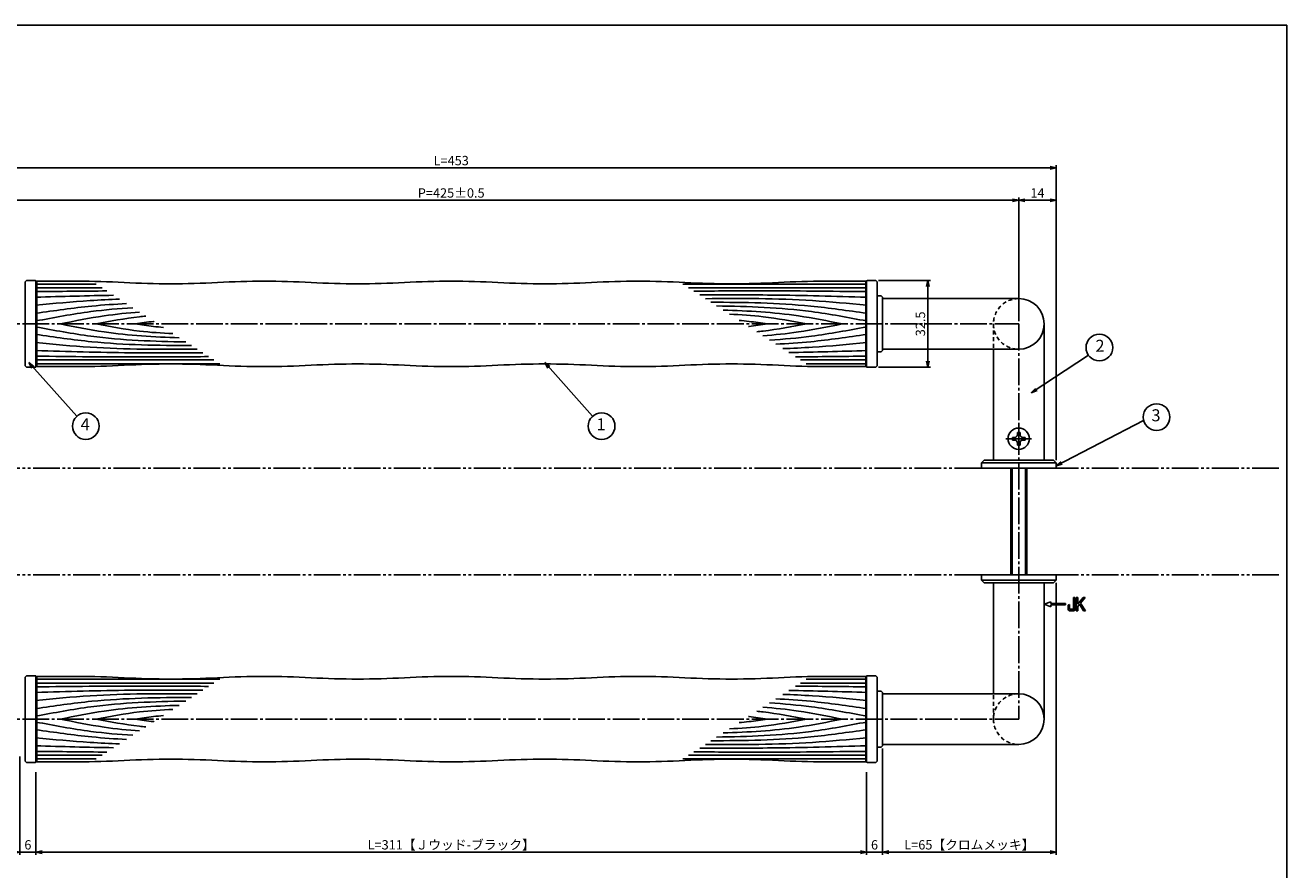
# Model space of a CAD drawing. Units: inches. Extents: x 257 to 1064, y 7 to 567.
# Drawn here: x 592 to 1064, y 250 to 567 of the extents above; entities that cross this region are included whole.
import ezdxf
from ezdxf.enums import TextEntityAlignment as Align

# ---------------------------------------------------------------- set-up
doc = ezdxf.new("R2010")
doc.units = ezdxf.units.IN
doc.header["$MEASUREMENT"] = 0
for name, pattern in [('CENS', [13, 10, -1, 1, -1]), ('HIDS', [2.5, 1.5, -1]), ('PHAS', [15, 10, -1, 1, -1, 1, -1])]:
    doc.linetypes.add(name, pattern=pattern)
for name, color, linetype in [('02-実線-1', 7, 'Continuous'), ('03-細線', 1, 'Continuous'), ('04-破線-1', 5, 'HIDS'), ('06-中心線', 1, 'CENS'), ('07-2点鎖線', 2, 'PHAS'), ('09-文字', 4, 'Continuous'), ('10-寸法', 3, 'Continuous'), ('11-ﾈｼﾞ関連', 7, 'Continuous'), ('12-企業ﾏｰｸ', 9, 'Continuous'), ('図枠', 7, 'Continuous')]:
    doc.layers.add(name, color=color, linetype=linetype)
doc.styles.add('STD', font='TXT.shx', dxfattribs={"bigfont": 'bigfont.shx'})
doc.dimstyles.new('1：1', dxfattribs={"dimtxt": 3.5, "dimasz": 2.3, "dimexe": 1, "dimexo": 1, "dimgap": 1, "dimtad": 3, "dimdsep": 46, "dimtxsty": 'STD', "dimblk1": 'ARRI', "dimblk2": 'ARRI', "dimsah": 1, "dimcen": 0, "dimclrd": 3, "dimclre": 3, "dimclrt": 4, "dimadec": 0, "dimazin": 0, "dimtfac": 0.7, "dimtmove": 0, "dimatfit": 0, "dimldrblk": 'ARRI', "dimfxl": 0, "dimtvp": 1, "dimtolj": 1, "dimtzin": 0, "dimarcsym": 0})

# ---------------------------------------------------------------- blocks, each defined once
blk = doc.blocks.new('ARRI')
at = {"color": 0, "linetype": 'ByBlock'}
for p, q in [((0, 0), (-1, 0.21)), ((-1, -0.21), (0, 0)), ((0, 0), (-1, 0))]:
    blk.add_line(p, q, dxfattribs=at)
blk = doc.blocks.new('*D85')
at = {"layer": '10-寸法', "color": 3, "lineweight": -2}
for p, q in [((538.5, 458.85), (538.5, 502.13)), ((540.8, 501.13), (961.2, 501.13)), ((963.5, 455.85), (963.5, 502.13))]:
    blk.add_line(p, q, dxfattribs=at)
at = {"layer": 'Defpoints', "color": 0}
for p in [(963.5, 501.13), (538.5, 457.85), (963.5, 454.85)]:
    blk.add_point(p, dxfattribs=at)
at = {"layer": '10-寸法', "color": 3, "lineweight": -2, "xscale": 2.3, "yscale": 2.3, "zscale": 2.3, "rotation": 180}
blk.add_blockref('ARRI', (538.5, 501.13), dxfattribs=at)
at = {"layer": '10-寸法', "color": 3, "lineweight": -2, "xscale": 2.3, "yscale": 2.3, "zscale": 2.3}
blk.add_blockref('ARRI', (963.5, 501.13), dxfattribs=at)
at = {"layer": '10-寸法', "color": 4, "insert": (751, 503.88), "char_height": 3.5, "attachment_point": 5, "style": 'STD'}
blk.add_mtext('\\A1;P=425±0.5', dxfattribs=at)
blk = doc.blocks.new('*D91')
at = {"layer": '10-寸法', "color": 3, "lineweight": -2}
for p, q in [((524.5, 403.85), (524.5, 514.26)), ((526.8, 513.26), (975.2, 513.26)), ((977.5, 403.85), (977.5, 514.26))]:
    blk.add_line(p, q, dxfattribs=at)
at = {"layer": 'Defpoints', "color": 0}
for p in [(977.5, 513.26), (524.5, 402.85), (977.5, 402.85)]:
    blk.add_point(p, dxfattribs=at)
at = {"layer": '10-寸法', "color": 3, "lineweight": -2, "xscale": 2.3, "yscale": 2.3, "zscale": 2.3, "rotation": 180}
blk.add_blockref('ARRI', (524.5, 513.26), dxfattribs=at)
at = {"layer": '10-寸法', "color": 3, "lineweight": -2, "xscale": 2.3, "yscale": 2.3, "zscale": 2.3}
blk.add_blockref('ARRI', (977.5, 513.26), dxfattribs=at)
at = {"layer": '10-寸法', "color": 4, "insert": (751, 516.01), "char_height": 3.5, "attachment_point": 5, "style": 'STD'}
blk.add_mtext('\\A1;L=453', dxfattribs=at)
blk = doc.blocks.new('*D96')
at = {"layer": '10-寸法', "color": 3, "lineweight": -2}
for p, q in [((589.5, 292.85), (589.5, 256.02)), ((595.5, 286.95), (595.5, 256.02)), ((587.2, 257.02), (584.9, 257.02)), ((589.5, 257.02), (595.5, 257.02)), ((597.8, 257.02), (600.1, 257.02))]:
    blk.add_line(p, q, dxfattribs=at)
at = {"layer": 'Defpoints', "color": 0}
for p in [(589.5, 293.85), (595.5, 287.95), (595.5, 257.02)]:
    blk.add_point(p, dxfattribs=at)
at = {"layer": '10-寸法', "color": 3, "lineweight": -2, "xscale": 2.3, "yscale": 2.3, "zscale": 2.3}
blk.add_blockref('ARRI', (589.5, 257.02), dxfattribs=at)
at = {"layer": '10-寸法', "color": 3, "lineweight": -2, "xscale": 2.3, "yscale": 2.3, "zscale": 2.3, "rotation": 180}
blk.add_blockref('ARRI', (595.5, 257.02), dxfattribs=at)
at = {"layer": '10-寸法', "color": 4, "insert": (592.5, 259.77), "char_height": 3.5, "attachment_point": 5, "style": 'STD'}
blk.add_mtext('\\A1;6', dxfattribs=at)
blk = doc.blocks.new('*D97')
at = {"layer": '10-寸法', "color": 3, "lineweight": -2}
for p, q in [((595.5, 286.95), (595.5, 256.02)), ((906.5, 286.95), (906.5, 256.02)), ((597.8, 257.02), (904.2, 257.02))]:
    blk.add_line(p, q, dxfattribs=at)
at = {"layer": 'Defpoints', "color": 0}
for p in [(595.5, 287.95), (906.5, 287.95), (906.5, 257.02)]:
    blk.add_point(p, dxfattribs=at)
at = {"layer": '10-寸法', "color": 3, "lineweight": -2, "xscale": 2.3, "yscale": 2.3, "zscale": 2.3, "rotation": 180}
blk.add_blockref('ARRI', (595.5, 257.02), dxfattribs=at)
at = {"layer": '10-寸法', "color": 3, "lineweight": -2, "xscale": 2.3, "yscale": 2.3, "zscale": 2.3}
blk.add_blockref('ARRI', (906.5, 257.02), dxfattribs=at)
at = {"layer": '10-寸法', "color": 4, "insert": (751, 259.77), "char_height": 3.5, "attachment_point": 5, "style": 'STD'}
blk.add_mtext('\\A1;L=311【Ｊウッド-ブラック】', dxfattribs=at)
blk = doc.blocks.new('*D99')
at = {"layer": '10-寸法', "color": 3, "lineweight": -2}
for p, q in [((912.5, 295.85), (912.5, 256.02)), ((906.5, 286.95), (906.5, 256.02)), ((904.2, 257.02), (901.9, 257.02)), ((906.5, 257.02), (912.5, 257.02)), ((914.8, 257.02), (917.1, 257.02))]:
    blk.add_line(p, q, dxfattribs=at)
at = {"layer": 'Defpoints', "color": 0}
for p in [(912.5, 296.85), (906.5, 287.95), (912.5, 257.02)]:
    blk.add_point(p, dxfattribs=at)
at = {"layer": '10-寸法', "color": 3, "lineweight": -2, "xscale": 2.3, "yscale": 2.3, "zscale": 2.3}
blk.add_blockref('ARRI', (906.5, 257.02), dxfattribs=at)
at = {"layer": '10-寸法', "color": 3, "lineweight": -2, "xscale": 2.3, "yscale": 2.3, "zscale": 2.3, "rotation": 180}
blk.add_blockref('ARRI', (912.5, 257.02), dxfattribs=at)
at = {"layer": '10-寸法', "color": 4, "insert": (909.5, 259.77), "char_height": 3.5, "attachment_point": 5, "style": 'STD'}
blk.add_mtext('\\A1;6', dxfattribs=at)
blk = doc.blocks.new('*D100')
at = {"layer": '10-寸法', "color": 3, "lineweight": -2}
for p, q in [((977.5, 357.85), (977.5, 256.02)), ((912.5, 295.85), (912.5, 256.02)), ((914.8, 257.02), (975.2, 257.02))]:
    blk.add_line(p, q, dxfattribs=at)
at = {"layer": 'Defpoints', "color": 0}
for p in [(977.5, 358.85), (912.5, 296.85), (977.5, 257.02)]:
    blk.add_point(p, dxfattribs=at)
at = {"layer": '10-寸法', "color": 3, "lineweight": -2, "xscale": 2.3, "yscale": 2.3, "zscale": 2.3, "rotation": 180}
blk.add_blockref('ARRI', (912.5, 257.02), dxfattribs=at)
at = {"layer": '10-寸法', "color": 3, "lineweight": -2, "xscale": 2.3, "yscale": 2.3, "zscale": 2.3}
blk.add_blockref('ARRI', (977.5, 257.02), dxfattribs=at)
at = {"layer": '10-寸法', "color": 4, "insert": (945, 259.77), "char_height": 3.5, "attachment_point": 5, "style": 'STD'}
blk.add_mtext('\\A1;L=65【クロムメッキ】', dxfattribs=at)
blk = doc.blocks.new('A$C05AE586B')
at = {"layer": '12-企業ﾏｰｸ'}
for p, q in [((-0.03, -7.9), (2.47, -6.99)), ((-0.03, -7.9), (2.47, -8.81)), ((2.47, -6.99), (2.47, -7.65)), ((2.47, -7.65), (7.97, -7.65)), ((7.97, -8.15), (2.47, -8.15)), ((2.47, -8.15), (2.47, -8.81)), ((7.97, -7.65), (7.97, -8.15)), ((12.01, -10.4), (12.01, -5.4)), ((12.01, -5.4), (12.55, -5.4)), ((12.55, -5.4), (12.55, -7.88)), ((12.55, -7.88), (14.61, -5.4)), ((13.22, -7.88), (12.55, -8.67)), ((12.55, -8.67), (12.55, -10.4)), ((14.7, -10.4), (13.22, -7.88)), ((15.35, -5.4), (13.61, -7.43)), ((13.61, -7.43), (15.42, -10.4)), ((14.61, -5.4), (15.35, -5.4)), ((12.55, -10.4), (12.01, -10.4)), ((15.42, -10.4), (14.7, -10.4))]:
    blk.add_line(p, q, dxfattribs=at)
for points in [[(8.97, -8.21), (8.97, -8.21), (9.45, -8.04), (9.45, -8.04)], [(8.97, -9.21), (8.97, -9.21), (8.97, -8.21), (8.97, -8.21)], [(9.11, -10.15), (9.01, -9.99), (8.97, -9.68), (8.97, -9.21)], [(9.45, -8.04), (9.45, -8.04), (9.45, -9.7), (9.45, -9.7)], [(11.02, -9.7), (11.02, -9.7), (11.02, -5.4), (11.02, -5.4)], [(11.02, -5.4), (11.02, -5.4), (11.51, -5.4), (11.51, -5.4)], [(11.51, -5.4), (11.51, -5.4), (11.51, -9.21), (11.51, -9.21)], [(9.65, -10.4), (9.38, -10.4), (9.2, -10.32), (9.11, -10.15)], [(9.45, -9.7), (9.45, -9.7), (11.02, -9.7), (11.02, -9.7)], [(10.82, -10.4), (10.82, -10.4), (9.65, -10.4), (9.65, -10.4)]]:
    blk.add_open_spline(points, degree=3, dxfattribs=at)
blk.add_open_spline([(11.51, -9.21), (11.51, -9.67), (11.46, -9.99), (11.36, -10.15), (11.27, -10.32), (11.09, -10.4), (10.82, -10.4)], degree=3, knots=[9, 9, 9, 9, 10, 10, 10, 11, 11, 11, 11], dxfattribs=at)
blk.add_point((-0.03, 0.1), dxfattribs=at)
blk = doc.blocks.new('*D236')
at = {"layer": '10-寸法', "color": 3, "lineweight": -2}
for p, q in [((911, 471.1), (930.43, 471.1)), ((929.43, 440.9), (929.43, 468.8)), ((911, 438.6), (930.43, 438.6))]:
    blk.add_line(p, q, dxfattribs=at)
at = {"layer": 'Defpoints', "color": 0}
for p in [(910, 471.1), (929.43, 471.1), (910, 438.6)]:
    blk.add_point(p, dxfattribs=at)
at = {"layer": '10-寸法', "color": 3, "lineweight": -2, "xscale": 2.3, "yscale": 2.3, "zscale": 2.3}
for p, rotation in [((929.43, 471.1), 90), ((929.43, 438.6), 270)]:
    blk.add_blockref('ARRI', p, dxfattribs=dict(at, rotation=rotation))
at = {"layer": '10-寸法', "color": 4, "insert": (926.68, 454.85), "char_height": 3.5, "attachment_point": 5, "rotation": 90, "style": 'STD'}
blk.add_mtext('\\A1;32.5', dxfattribs=at)
blk = doc.blocks.new('*D317')
at = {"layer": '10-寸法', "color": 3, "lineweight": -2}
for p, q in [((963.5, 455.85), (963.5, 502.13)), ((965.8, 501.13), (975.2, 501.13)), ((977.5, 403.85), (977.5, 502.13))]:
    blk.add_line(p, q, dxfattribs=at)
at = {"layer": 'Defpoints', "color": 0}
for p in [(977.5, 501.13), (963.5, 454.85), (977.5, 402.85)]:
    blk.add_point(p, dxfattribs=at)
at = {"layer": '10-寸法', "color": 3, "lineweight": -2, "xscale": 2.3, "yscale": 2.3, "zscale": 2.3, "rotation": 180}
blk.add_blockref('ARRI', (963.5, 501.13), dxfattribs=at)
at = {"layer": '10-寸法', "color": 3, "lineweight": -2, "xscale": 2.3, "yscale": 2.3, "zscale": 2.3}
blk.add_blockref('ARRI', (977.5, 501.13), dxfattribs=at)
at = {"layer": '10-寸法', "color": 4, "insert": (970.5, 503.88), "char_height": 3.5, "attachment_point": 5, "style": 'STD'}
blk.add_mtext('\\A1;14', dxfattribs=at)

msp = doc.modelspace()

# ---------------------------------------------------------------- linework, layer by layer
at = {"layer": '02-実線-1'}
for p, q in [((591.501, 470.598), (592.001, 471.098)), ((591.501, 439.098), (591.501, 470.598)), ((592.001, 471.098), (595.201, 471.098)), ((595.501, 438.898), (595.501, 470.848)), ((595.501, 470.548), (595.801, 470.848)), ((595.501, 470.548), (595.501, 439.148)), ((595.801, 470.848), (611.001, 470.848)), ((595.801, 470.848), (595.801, 438.848)), ((906.201, 470.848), (891.001, 470.848)), ((906.201, 470.848), (906.501, 470.548)), ((906.201, 470.848), (906.201, 438.848)), ((906.501, 438.898), (906.501, 470.848)), ((906.501, 470.548), (906.501, 439.148)), ((910.001, 471.098), (906.801, 471.098)), ((910.501, 470.598), (910.001, 471.098)), ((910.501, 439.098), (910.501, 470.598)), ((912.001, 465.348), (910.501, 465.348)), ((912.501, 464.848), (912.001, 465.348)), ((912.501, 444.848), (912.501, 464.848)), ((912.501, 444.848), (912.501, 464.848)), ((963.501, 464.348), (912.501, 464.348)), ((912.501, 445.348), (912.501, 464.348)), ((912.501, 445.848), (912.501, 463.848)), ((973.001, 454.848), (973.001, 403.848)), ((912.001, 444.348), (910.501, 444.348)), ((912.501, 444.848), (912.001, 444.348)), ((963.501, 445.348), (912.501, 445.348)), ((954.001, 445.348), (954.001, 403.848)), ((591.501, 439.098), (592.001, 438.598)), ((592.001, 438.598), (595.201, 438.598)), ((595.501, 439.148), (595.801, 438.848)), ((595.801, 438.848), (611.001, 438.848)), ((906.201, 438.848), (891.001, 438.848)), ((906.201, 438.848), (906.501, 439.148)), ((910.001, 438.598), (906.801, 438.598)), ((910.501, 439.098), (910.001, 438.598)), ((949.501, 402.848), (950.501, 403.848)), ((949.501, 400.848), (949.501, 402.848)), ((950.501, 403.848), (976.501, 403.848)), ((977.501, 402.848), (976.501, 403.848)), ((977.501, 402.848), (977.501, 400.848)), ((949.501, 400.848), (977.501, 400.848)), ((949.501, 360.848), (977.501, 360.848)), ((949.501, 360.848), (949.501, 358.848)), ((977.501, 358.848), (977.501, 360.848)), ((949.501, 358.848), (950.501, 357.848)), ((950.501, 357.848), (976.501, 357.848)), ((954.001, 316.349), (954.001, 357.849)), ((973.001, 306.849), (973.001, 357.849)), ((977.501, 358.848), (976.501, 357.848)), ((591.501, 322.598), (592.001, 323.098)), ((591.501, 322.598), (591.501, 291.098)), ((592.001, 323.098), (595.201, 323.098)), ((595.501, 322.548), (595.801, 322.848)), ((595.501, 322.798), (595.501, 290.848)), ((595.501, 291.148), (595.501, 322.548)), ((595.801, 322.848), (611.001, 322.848)), ((595.801, 290.848), (595.801, 322.848)), ((906.201, 322.848), (891.001, 322.848)), ((906.201, 322.848), (906.501, 322.548)), ((906.201, 290.848), (906.201, 322.848)), ((906.501, 322.798), (906.501, 290.848)), ((906.501, 291.148), (906.501, 322.548)), ((910.001, 323.098), (906.801, 323.098)), ((910.501, 322.598), (910.001, 323.098)), ((910.501, 322.598), (910.501, 291.098)), ((912.001, 317.348), (910.501, 317.348)), ((912.501, 316.848), (912.001, 317.348)), ((912.501, 316.848), (912.501, 296.848)), ((912.501, 316.848), (912.501, 296.848)), ((963.501, 316.349), (912.501, 316.349)), ((912.501, 316.348), (912.501, 297.348)), ((912.501, 315.848), (912.501, 297.848)), ((912.001, 296.348), (910.501, 296.348)), ((912.501, 296.848), (912.001, 296.348)), ((963.501, 297.349), (912.501, 297.349)), ((591.501, 291.098), (592.001, 290.598)), ((592.001, 290.598), (595.201, 290.598)), ((595.501, 291.148), (595.801, 290.848)), ((595.801, 290.848), (611.001, 290.848)), ((906.201, 290.848), (891.001, 290.848)), ((906.201, 290.848), (906.501, 291.148)), ((910.001, 290.598), (906.801, 290.598)), ((910.501, 291.098), (910.001, 290.598))]:
    msp.add_line(p, q, dxfattribs=at)
for centre, radius, start, end in [((595.201, 470.798), 0.3, 0, 90), ((611.001, 164.348), 306.5, 86.72685, 90), ((646.001, 776.348), 306.5, 266.72685, 270), ((646.001, 776.348), 306.5, 270, 273.27315), ((681.001, 164.348), 306.5, 90, 93.27315), ((681.001, 164.348), 306.5, 86.72685, 90), ((716.001, 776.348), 306.5, 266.72685, 270), ((716.001, 776.348), 306.5, 270, 273.27315), ((751.001, 164.348), 306.5, 90, 93.27315), ((751.001, 164.348), 306.5, 86.72685, 90), ((786.001, 776.348), 306.5, 266.72685, 270), ((786.001, 776.348), 306.5, 270, 273.27315), ((821.001, 164.348), 306.5, 90, 93.27315), ((821.001, 164.348), 306.5, 86.72685, 90), ((856.001, 776.348), 306.5, 266.72685, 270), ((856.001, 776.348), 306.5, 270, 273.27315), ((891.001, 164.348), 306.5, 90, 93.27315), ((906.801, 470.798), 0.3, 90, 180), ((963.501, 454.848), 9.5, 270, 90), ((611.001, 745.348), 306.5, 270, 273.27315), ((646.001, 133.348), 306.5, 90, 93.27315), ((646.001, 133.348), 306.5, 86.72685, 90), ((681.001, 745.348), 306.5, 266.72685, 270), ((681.001, 745.348), 306.5, 270, 273.27315), ((716.001, 133.348), 306.5, 90, 93.27315), ((716.001, 133.348), 306.5, 86.72685, 90), ((751.001, 745.348), 306.5, 266.72685, 270), ((751.001, 745.348), 306.5, 270, 273.27315), ((786.001, 133.348), 306.5, 90, 93.27315), ((786.001, 133.348), 306.5, 86.72685, 90), ((821.001, 745.348), 306.5, 266.72685, 270), ((821.001, 745.348), 306.5, 270, 273.27315), ((856.001, 133.348), 306.5, 90, 93.27315), ((856.001, 133.348), 306.5, 86.72685, 90), ((891.001, 745.348), 306.5, 266.72685, 270), ((595.201, 438.898), 0.3, 270, 0), ((906.801, 438.898), 0.3, 180, 270), ((595.201, 322.798), 0.3, 0, 90), ((611.001, 16.348), 306.5, 86.72685, 90), ((646.001, 628.348), 306.5, 266.72685, 270), ((646.001, 628.348), 306.5, 270, 273.27315), ((681.001, 16.348), 306.5, 90, 93.27315), ((681.001, 16.348), 306.5, 86.72685, 90), ((716.001, 628.348), 306.5, 266.72685, 270), ((716.001, 628.348), 306.5, 270, 273.27315), ((751.001, 16.348), 306.5, 90, 93.27315), ((751.001, 16.348), 306.5, 86.72685, 90), ((786.001, 628.348), 306.5, 266.72685, 270), ((786.001, 628.348), 306.5, 270, 273.27315), ((821.001, 16.348), 306.5, 90, 93.27315), ((821.001, 16.348), 306.5, 86.72685, 90), ((856.001, 628.348), 306.5, 266.72685, 270), ((856.001, 628.348), 306.5, 270, 273.27315), ((891.001, 16.348), 306.5, 90, 93.27315), ((906.801, 322.798), 0.3, 90, 180), ((963.501, 306.849), 9.5, 270, 90), ((595.201, 290.898), 0.3, 270, 0), ((611.001, 597.348), 306.5, 270, 273.27315), ((646.001, -14.652), 306.5, 90, 93.27315), ((646.001, -14.652), 306.5, 86.72685, 90), ((681.001, 597.348), 306.5, 266.72685, 270), ((681.001, 597.348), 306.5, 270, 273.27315), ((716.001, -14.652), 306.5, 90, 93.27315), ((716.001, -14.652), 306.5, 86.72685, 90), ((751.001, 597.348), 306.5, 266.72685, 270), ((751.001, 597.348), 306.5, 270, 273.27315), ((786.001, -14.652), 306.5, 90, 93.27315), ((786.001, -14.652), 306.5, 86.72685, 90), ((821.001, 597.348), 306.5, 266.72685, 270), ((821.001, 597.348), 306.5, 270, 273.27315), ((856.001, -14.652), 306.5, 90, 93.27315), ((856.001, -14.652), 306.5, 86.72685, 90), ((891.001, 597.348), 306.5, 266.72685, 270), ((906.801, 290.898), 0.3, 180, 270)]:
    msp.add_arc(centre, radius, start, end, dxfattribs=at)
at = {"layer": '03-細線', "color": 1, "linetype": 'Continuous'}
for p, q in [((595.501, 469.784), (618.059, 469.784)), ((595.501, 468.352), (620.277, 468.352)), ((906.501, 469.784), (837.67, 469.784)), ((906.501, 468.352), (839.887, 468.352)), ((595.501, 441.343), (662.114, 441.343)), ((595.501, 439.912), (664.332, 439.912)), ((906.501, 441.343), (881.725, 441.343)), ((906.501, 439.912), (883.942, 439.912)), ((595.501, 321.784), (664.332, 321.784)), ((906.501, 321.784), (883.942, 321.784)), ((595.501, 320.352), (662.114, 320.352)), ((906.501, 320.352), (881.725, 320.352)), ((595.501, 293.343), (620.277, 293.343)), ((906.501, 293.343), (839.887, 293.343)), ((595.501, 291.912), (618.059, 291.912)), ((906.501, 291.912), (837.67, 291.912))]:
    msp.add_line(p, q, dxfattribs=at)
at = {"layer": '03-細線'}
for p, q in [((949.501, 402.848), (977.501, 402.848)), ((949.501, 358.848), (977.501, 358.848))]:
    msp.add_line(p, q, dxfattribs=at)
at = {"layer": '03-細線', "color": 1, "linetype": 'Continuous'}
for points in [[(595.501, 466.921), (604.358, 467.028), (613.215, 467.135), (622.072, 467.194)], [(595.501, 464.853), (605.199, 465.128), (614.898, 465.404), (624.598, 465.563)], [(906.501, 444.842), (896.802, 444.567), (887.103, 444.292), (877.403, 444.133)], [(906.501, 442.775), (897.644, 442.668), (888.787, 442.561), (879.93, 442.502)], [(906.501, 316.853), (896.802, 317.128), (887.103, 317.404), (877.403, 317.563)], [(906.501, 318.921), (897.644, 319.028), (888.787, 319.135), (879.93, 319.194)], [(595.501, 296.842), (605.199, 296.567), (614.898, 296.292), (624.598, 296.133)], [(595.501, 294.775), (604.358, 294.668), (613.215, 294.561), (622.072, 294.502)]]:
    msp.add_open_spline(points, degree=3, dxfattribs=at)
for points, knots in [([(595.501, 461.831), (602.255, 462.488), (612.692, 463.504), (623.155, 463.989), (626.849, 464.109)], [0, 0, 0, 0, 24.4209685, 37.7328688, 37.7328688, 37.7328688, 37.7328688]), ([(906.501, 466.921), (893.216, 467.081), (871.658, 467.342), (850.1, 467.172), (841.826, 467.101)], [0, 0, 0, 0, 47.8264875, 77.6117314, 77.6117314, 77.6117314, 77.6117314]), ([(906.501, 464.853), (894.702, 465.188), (873.885, 465.779), (853.06, 465.718), (844.037, 465.673)], [0, 0, 0, 0, 42.4873624, 74.9674125, 74.9674125, 74.9674125, 74.9674125]), ([(906.501, 461.831), (899.746, 462.488), (879.692, 464.44), (859.541, 464.431), (846.17, 464.296)], [0, 0, 0, 0, 24.4209685, 72.5019042, 72.5019042, 72.5019042, 72.5019042]), ([(906.501, 458.809), (899.539, 459.817), (880.233, 462.613), (860.731, 462.941), (848.246, 462.956)], [0, 0, 0, 0, 25.3035006, 70.163878, 70.163878, 70.163878, 70.163878]), ([(595.501, 458.809), (602.463, 459.817), (613.733, 461.449), (625.071, 462.241), (629.412, 462.455)], [0, 0, 0, 0, 25.3035006, 40.9617443, 40.9617443, 40.9617443, 40.9617443]), ([(595.501, 455.946), (602.351, 457.241), (614.382, 459.516), (626.541, 460.598), (631.792, 460.918)], [0, 0, 0, 0, 25.0667849, 44.0195659, 44.0195659, 44.0195659, 44.0195659]), ([(604.634, 454.848), (610.087, 455.948), (619.919, 457.931), (629.865, 458.962), (634.31, 459.293)], [0, 0, 0, 0, 20.0023084, 36.0630747, 36.0630747, 36.0630747, 36.0630747]), ([(906.501, 455.946), (899.65, 457.241), (881.12, 460.745), (862.284, 461.421), (850.382, 461.577)], [0, 0, 0, 0, 25.0667849, 67.802474, 67.802474, 67.802474, 67.802474]), ([(897.368, 454.848), (891.914, 455.948), (877.215, 458.912), (862.261, 459.75), (852.821, 460.002)], [0, 0, 0, 0, 20.0023084, 53.9162143, 53.9162143, 53.9162143, 53.9162143]), ([(883.997, 454.848), (878.598, 455.869), (869.062, 457.671), (859.408, 458.309), (855.207, 458.462)], [0, 0, 0, 0, 19.7485113, 34.8775269, 34.8775269, 34.8775269, 34.8775269]), ([(595.501, 453.75), (602.351, 452.454), (620.881, 448.951), (639.718, 448.275), (651.62, 448.118)], [0, 0, 0, 0, 25.0667849, 67.802474, 67.802474, 67.802474, 67.802474]), ([(604.634, 454.848), (610.087, 453.748), (624.787, 450.783), (639.741, 449.946), (649.18, 449.693)], [0, 0, 0, 0, 20.0023084, 53.9162143, 53.9162143, 53.9162143, 53.9162143]), ([(618.004, 454.848), (623.404, 455.869), (629.592, 457.039), (635.831, 457.718), (636.627, 457.797)], [0, 0, 0, 0, 19.7485113, 22.6351683, 22.6351683, 22.6351683, 22.6351683]), ([(618.004, 454.848), (623.404, 453.827), (632.939, 452.024), (642.594, 451.387), (646.794, 451.233)], [0, 0, 0, 0, 19.7485113, 34.8775269, 34.8775269, 34.8775269, 34.8775269]), ([(632.649, 454.848), (634.928, 455.184), (637.277, 455.53), (639.633, 455.803), (639.703, 455.811)], [0, 0, 0, 0, 8.2904318, 8.5442515, 8.5442515, 8.5442515, 8.5442515]), ([(632.649, 454.848), (634.928, 454.512), (638.449, 453.992), (641.986, 453.639), (643.234, 453.532)], [0, 0, 0, 0, 8.2904318, 12.8066727, 12.8066727, 12.8066727, 12.8066727]), ([(869.353, 454.848), (867.073, 455.184), (863.552, 455.703), (860.016, 456.057), (858.767, 456.164)], [0, 0, 0, 0, 8.2904318, 12.8066727, 12.8066727, 12.8066727, 12.8066727]), ([(869.353, 454.848), (867.073, 454.512), (864.724, 454.165), (862.368, 453.892), (862.298, 453.884)], [0, 0, 0, 0, 8.2904318, 8.5442515, 8.5442515, 8.5442515, 8.5442515]), ([(883.997, 454.848), (878.598, 453.827), (872.409, 452.657), (866.17, 451.978), (865.374, 451.899)], [0, 0, 0, 0, 19.7485113, 22.6351683, 22.6351683, 22.6351683, 22.6351683]), ([(897.368, 454.848), (891.914, 453.748), (882.082, 451.765), (872.136, 450.734), (867.691, 450.403)], [0, 0, 0, 0, 20.0023084, 36.0630747, 36.0630747, 36.0630747, 36.0630747]), ([(906.501, 453.75), (899.65, 452.454), (887.62, 450.18), (875.46, 449.097), (870.209, 448.777)], [0, 0, 0, 0, 25.0667849, 44.0195659, 44.0195659, 44.0195659, 44.0195659]), ([(595.501, 450.887), (602.463, 449.878), (621.768, 447.082), (641.271, 446.754), (653.755, 446.739)], [0, 0, 0, 0, 25.3035006, 70.163878, 70.163878, 70.163878, 70.163878]), ([(906.501, 450.887), (899.539, 449.878), (888.268, 448.246), (876.93, 447.455), (872.589, 447.241)], [0, 0, 0, 0, 25.3035006, 40.9617443, 40.9617443, 40.9617443, 40.9617443]), ([(595.501, 447.865), (602.255, 447.207), (622.309, 445.256), (642.461, 445.264), (655.831, 445.399)], [0, 0, 0, 0, 24.4209685, 72.5019042, 72.5019042, 72.5019042, 72.5019042]), ([(595.501, 444.842), (607.299, 444.508), (628.116, 443.917), (648.941, 443.978), (657.964, 444.022)], [0, 0, 0, 0, 42.4873624, 74.9674125, 74.9674125, 74.9674125, 74.9674125]), ([(906.501, 447.865), (899.746, 447.207), (889.309, 446.192), (878.846, 445.707), (875.152, 445.586)], [0, 0, 0, 0, 24.4209685, 37.7328688, 37.7328688, 37.7328688, 37.7328688]), ([(595.501, 442.775), (608.785, 442.614), (630.343, 442.353), (651.902, 442.524), (660.175, 442.595)], [0, 0, 0, 0, 47.8264875, 77.6117314, 77.6117314, 77.6117314, 77.6117314]), ([(595.501, 318.921), (608.785, 319.081), (630.343, 319.342), (651.902, 319.172), (660.175, 319.101)], [0, 0, 0, 0, 47.8264875, 77.6117314, 77.6117314, 77.6117314, 77.6117314]), ([(595.501, 316.853), (607.299, 317.188), (628.116, 317.779), (648.941, 317.718), (657.964, 317.673)], [0, 0, 0, 0, 42.4873624, 74.9674125, 74.9674125, 74.9674125, 74.9674125]), ([(595.501, 313.831), (602.255, 314.488), (622.309, 316.44), (642.461, 316.431), (655.831, 316.296)], [0, 0, 0, 0, 24.4209685, 72.5019042, 72.5019042, 72.5019042, 72.5019042]), ([(595.501, 310.809), (602.463, 311.817), (621.768, 314.613), (641.271, 314.941), (653.755, 314.956)], [0, 0, 0, 0, 25.3035006, 70.163878, 70.163878, 70.163878, 70.163878]), ([(595.501, 307.946), (602.351, 309.241), (620.881, 312.745), (639.718, 313.421), (651.62, 313.577)], [0, 0, 0, 0, 25.0667849, 67.802474, 67.802474, 67.802474, 67.802474]), ([(604.634, 306.848), (610.087, 307.948), (624.787, 310.912), (639.741, 311.75), (649.18, 312.002)], [0, 0, 0, 0, 20.0023084, 53.9162143, 53.9162143, 53.9162143, 53.9162143]), ([(906.501, 307.946), (899.65, 309.241), (887.62, 311.516), (875.46, 312.598), (870.209, 312.918)], [0, 0, 0, 0, 25.0667849, 44.0195659, 44.0195659, 44.0195659, 44.0195659]), ([(906.501, 310.809), (899.539, 311.817), (888.268, 313.449), (876.93, 314.241), (872.589, 314.455)], [0, 0, 0, 0, 25.3035006, 40.9617443, 40.9617443, 40.9617443, 40.9617443]), ([(906.501, 313.831), (899.746, 314.488), (889.309, 315.504), (878.846, 315.989), (875.152, 316.109)], [0, 0, 0, 0, 24.4209685, 37.7328688, 37.7328688, 37.7328688, 37.7328688]), ([(618.004, 306.848), (623.404, 307.869), (632.939, 309.671), (642.594, 310.309), (646.794, 310.462)], [0, 0, 0, 0, 19.7485113, 34.8775269, 34.8775269, 34.8775269, 34.8775269]), ([(632.649, 306.848), (634.928, 307.184), (638.449, 307.703), (641.986, 308.057), (643.234, 308.164)], [0, 0, 0, 0, 8.2904318, 12.8066727, 12.8066727, 12.8066727, 12.8066727]), ([(869.353, 306.848), (867.073, 307.184), (864.724, 307.53), (862.368, 307.803), (862.298, 307.811)], [0, 0, 0, 0, 8.2904318, 8.5442515, 8.5442515, 8.5442515, 8.5442515]), ([(883.997, 306.848), (878.598, 307.869), (872.409, 309.039), (866.17, 309.718), (865.374, 309.797)], [0, 0, 0, 0, 19.7485113, 22.6351683, 22.6351683, 22.6351683, 22.6351683]), ([(897.368, 306.848), (891.914, 307.948), (882.082, 309.931), (872.136, 310.962), (867.691, 311.293)], [0, 0, 0, 0, 20.0023084, 36.0630747, 36.0630747, 36.0630747, 36.0630747]), ([(595.501, 305.75), (602.351, 304.454), (614.382, 302.18), (626.541, 301.097), (631.792, 300.777)], [0, 0, 0, 0, 25.0667849, 44.0195659, 44.0195659, 44.0195659, 44.0195659]), ([(595.501, 302.887), (602.463, 301.878), (613.733, 300.246), (625.071, 299.455), (629.412, 299.241)], [0, 0, 0, 0, 25.3035006, 40.9617443, 40.9617443, 40.9617443, 40.9617443]), ([(604.634, 306.848), (610.087, 305.748), (619.919, 303.765), (629.865, 302.734), (634.31, 302.403)], [0, 0, 0, 0, 20.0023084, 36.0630747, 36.0630747, 36.0630747, 36.0630747]), ([(618.004, 306.848), (623.404, 305.827), (629.592, 304.657), (635.831, 303.978), (636.627, 303.899)], [0, 0, 0, 0, 19.7485113, 22.6351683, 22.6351683, 22.6351683, 22.6351683]), ([(632.649, 306.848), (634.928, 306.512), (637.277, 306.165), (639.633, 305.892), (639.703, 305.884)], [0, 0, 0, 0, 8.2904318, 8.5442515, 8.5442515, 8.5442515, 8.5442515]), ([(906.501, 302.887), (899.539, 301.878), (880.233, 299.082), (860.731, 298.754), (848.246, 298.739)], [0, 0, 0, 0, 25.3035006, 70.163878, 70.163878, 70.163878, 70.163878]), ([(906.501, 305.75), (899.65, 304.454), (881.12, 300.951), (862.284, 300.275), (850.382, 300.118)], [0, 0, 0, 0, 25.0667849, 67.802474, 67.802474, 67.802474, 67.802474]), ([(897.368, 306.848), (891.914, 305.748), (877.215, 302.783), (862.261, 301.946), (852.821, 301.693)], [0, 0, 0, 0, 20.0023084, 53.9162143, 53.9162143, 53.9162143, 53.9162143]), ([(883.997, 306.848), (878.598, 305.827), (869.062, 304.024), (859.408, 303.387), (855.207, 303.233)], [0, 0, 0, 0, 19.7485113, 34.8775269, 34.8775269, 34.8775269, 34.8775269]), ([(869.353, 306.848), (867.073, 306.512), (863.552, 305.992), (860.016, 305.639), (858.767, 305.532)], [0, 0, 0, 0, 8.2904318, 12.8066727, 12.8066727, 12.8066727, 12.8066727]), ([(595.501, 299.865), (602.255, 299.207), (612.692, 298.192), (623.155, 297.707), (626.849, 297.586)], [0, 0, 0, 0, 24.4209685, 37.7328688, 37.7328688, 37.7328688, 37.7328688]), ([(906.501, 299.865), (899.746, 299.207), (879.692, 297.256), (859.541, 297.264), (846.17, 297.399)], [0, 0, 0, 0, 24.4209685, 72.5019042, 72.5019042, 72.5019042, 72.5019042]), ([(906.501, 294.775), (893.216, 294.614), (871.658, 294.353), (850.1, 294.524), (841.826, 294.595)], [0, 0, 0, 0, 47.8264875, 77.6117314, 77.6117314, 77.6117314, 77.6117314]), ([(906.501, 296.842), (894.702, 296.508), (873.885, 295.917), (853.06, 295.978), (844.037, 296.022)], [0, 0, 0, 0, 42.4873624, 74.9674125, 74.9674125, 74.9674125, 74.9674125])]:
    msp.add_open_spline(points, degree=3, knots=knots, dxfattribs=at)
at = {"layer": '04-破線-1'}
for p, q in [((954.001, 454.848), (954.001, 445.348)), ((954.001, 306.849), (954.001, 316.349))]:
    msp.add_line(p, q, dxfattribs=at)
for centre in [(963.501, 454.848), (963.501, 306.849)]:
    msp.add_arc(centre, 9.5, 90, 270, dxfattribs=at)
at = {"layer": '06-中心線'}
for p, q in [((538.501, 454.848), (963.501, 454.848)), ((963.501, 454.848), (963.501, 306.848)), ((538.501, 306.848), (963.501, 306.848))]:
    msp.add_line(p, q, dxfattribs=at)
at = {"layer": '06-中心線', "color": 1, "linetype": 'CENS'}
for p, q in [((963.501, 407.048), (963.501, 416.648)), ((958.701, 411.848), (968.301, 411.848))]:
    msp.add_line(p, q, dxfattribs=at)
at = {"layer": '07-2点鎖線'}
for p, q in [((949.501, 400.848), (552.501, 400.848)), ((1060.849, 400.848), (977.501, 400.848)), ((949.501, 360.848), (552.501, 360.848)), ((1060.849, 360.848), (977.501, 360.848))]:
    msp.add_line(p, q, dxfattribs=at)
at = {"layer": '09-文字', "color": 3}
for centre in [(993.692, 445.991), (614.178, 416.57), (807.315, 416.57), (1015.104, 419.954)]:
    msp.add_circle(centre, 5, dxfattribs=at)
at = {"layer": '11-ﾈｼﾞ関連', "color": 7, "linetype": 'Continuous'}
for p, q in [((961.151, 411.348), (961.151, 412.348)), ((961.151, 412.348), (962.001, 412.348)), ((962.001, 411.348), (961.151, 411.348)), ((963.001, 414.198), (964.001, 414.198)), ((963.001, 413.348), (963.001, 414.198)), ((964.001, 414.198), (964.001, 413.348)), ((965.001, 412.348), (965.851, 412.348)), ((965.851, 411.348), (965.001, 411.348)), ((965.851, 412.348), (965.851, 411.348)), ((963.001, 409.498), (963.001, 410.348)), ((964.001, 409.498), (963.001, 409.498)), ((964.001, 410.348), (964.001, 409.498)), ((960.501, 400.848), (960.501, 360.849)), ((960.501, 400.848), (960.501, 360.849)), ((966.501, 360.849), (966.501, 400.848)), ((966.501, 360.849), (966.501, 400.848)), ((966.501, 360.849), (966.501, 400.848)), ((966.501, 360.849), (966.501, 400.848))]:
    msp.add_line(p, q, dxfattribs=at)
at = {"layer": '11-ﾈｼﾞ関連', "color": 1, "linetype": 'Continuous'}
for p, q in [((961.001, 400.848), (961.001, 360.849)), ((961.001, 400.848), (961.001, 360.849)), ((966.001, 360.849), (966.001, 400.848)), ((966.001, 360.849), (966.001, 400.848)), ((966.001, 360.849), (966.001, 400.848)), ((966.001, 360.849), (966.001, 400.848))]:
    msp.add_line(p, q, dxfattribs=at)
at = {"layer": '11-ﾈｼﾞ関連', "color": 7, "linetype": 'Continuous'}
msp.add_circle((963.501, 411.848), 4, dxfattribs=at)
for centre, start, end in [((962.001, 413.348), 270, 0), ((962.001, 410.348), 0, 90), ((965.001, 413.348), 180, 270), ((965.001, 410.348), 90, 180)]:
    msp.add_arc(centre, 1, start, end, dxfattribs=at)
at = {"layer": '図枠'}
msp.add_lwpolyline([(256.849, 566.701), (1063.849, 566.701), (1063.849, 6.701), (256.849, 6.701)], close=True, dxfattribs=at)

# ---------------------------------------------------------------- block references
at = {"layer": '12-企業ﾏｰｸ'}
msp.add_blockref('A$C05AE586B', (973.033, 357.749), dxfattribs=at)

# ---------------------------------------------------------------- texts
at = {"layer": '09-文字', "color": 4, "style": 'STD'}
for s, p in [('2', (993.915, 446.073)), ('4', (613.956, 416.653)), ('1', (807.093, 416.653))]:
    msp.add_text(s, height=4.5, dxfattribs=at).set_placement(p, align=Align.MIDDLE)
msp.add_text('3', height=4.5, rotation=360, dxfattribs=at).set_placement((1014.881, 420.037), align=Align.MIDDLE)

# ---------------------------------------------------------------- dimensions: what is measured, and where the dimension line sits
at = {"layer": '10-寸法'}
for base, p1, p2, text, picture, middle in [((977.501, 513.261), (524.501, 402.848), (977.501, 402.848), 'L=<>', '*D91', (751.001, 516.011)), ((963.501, 501.129), (538.501, 457.848), (963.501, 454.848), 'P=<>±0.5', '*D85', (751.001, 503.879))]:
    dim = msp.add_linear_dim(base=base, p1=p1, p2=p2, text=text, dimstyle='1：1', dxfattribs=at)
    dim.commit()
    dim.dimension.update_dxf_attribs({"geometry": picture, "text_midpoint": middle})
dim = msp.add_linear_dim(base=(977.501, 501.129), p1=(963.501, 454.848), p2=(977.501, 402.848), dimstyle='1：1', dxfattribs=at)
dim.commit()
dim.dimension.update_dxf_attribs({"geometry": '*D317', "text_midpoint": (970.501, 503.879)})
dim = msp.add_linear_dim(base=(929.425, 471.098), p1=(910.001, 438.598), p2=(910.001, 471.098), angle=90, dimstyle='1：1', dxfattribs=at)
dim.commit()
dim.dimension.update_dxf_attribs({"geometry": '*D236', "text_midpoint": (926.675, 454.848)})
for base, p1, p2, text, picture, middle in [((977.501, 257.022), (912.501, 296.848), (977.501, 358.848), 'L=<>【クロムメッキ】', '*D100', (945.001, 259.772)), ((906.501, 257.022), (595.501, 287.946), (906.501, 287.946), 'L=311【Ｊウッド-ブラック】', '*D97', (751.001, 259.772))]:
    dim = msp.add_linear_dim(base=base, p1=p1, p2=p2, text=text, dimstyle='1：1', override={"dimtmove": 1}, dxfattribs=at)
    dim.commit()
    dim.dimension.update_dxf_attribs({"geometry": picture, "text_midpoint": middle})
for base, p1, p2, picture, middle in [((595.501, 257.022), (589.501, 293.848), (595.501, 287.946), '*D96', (592.501, 257.022)), ((912.501, 257.022), (906.501, 287.946), (912.501, 296.848), '*D99', (909.501, 257.022))]:
    dim = msp.add_linear_dim(base=base, p1=p1, p2=p2, dimstyle='1：1', override={"dimtmove": 1}, dxfattribs=at)
    dim.commit()
    dim.dimension.update_dxf_attribs({"geometry": picture, "text_midpoint": middle, "dimtype": 160})

# ---------------------------------------------------------------- leaders
at = {"layer": '09-文字', "color": 3}
for points in [[(592.864, 440.348), (610.793, 420.25)], [(786.001, 440.348), (803.93, 420.25)], [(968.176, 429.001), (989.556, 443.182)], [(977.501, 401.731), (1010.262, 418.705)]]:
    msp.add_leader(points, dimstyle='1：1', dxfattribs=at)

doc.saveas('drawing.dxf')
